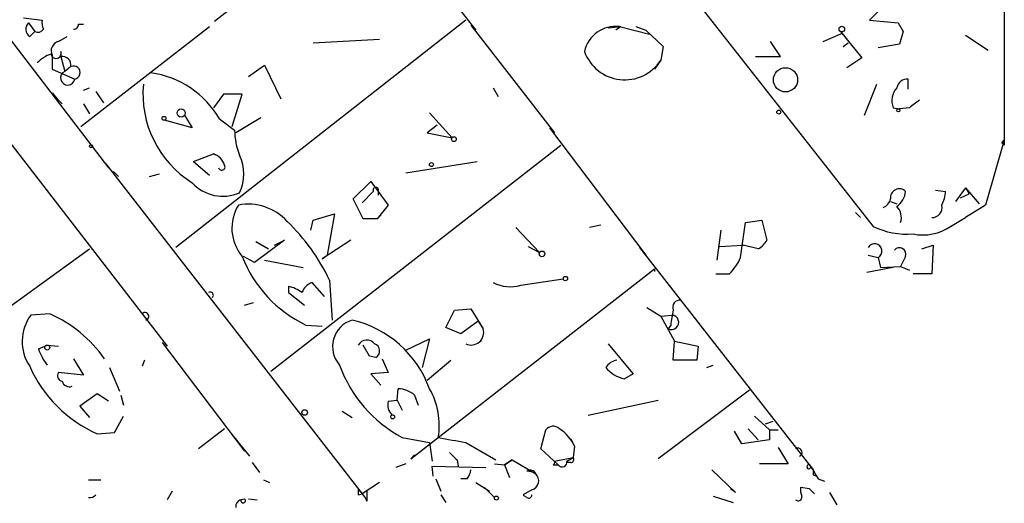
# Model space of a CAD drawing. Extents: x -24445 to 201814, y -238588 to 25429.
# Drawn here: x 607 to 674, y 25267 to 25300 of the extents above; entities that cross this region are included whole.
import ezdxf

# ---------------------------------------------------------------- set-up
doc = ezdxf.new("R2010")
doc.units = 0
doc.header["$MEASUREMENT"] = 0
doc.layers.add('MAIN', color=5, linetype='CONTINUOUS')

msp = doc.modelspace()

# ---------------------------------------------------------------- linework, layer by layer
at = {"layer": 'MAIN'}
for p, q in [((607.822, 25338.3063), (637.9633, 25299.275)), ((579.12, 25326.961), (617.0507, 25277.8543)), ((637.2013, 25321.2883), (664.8873, 25285.9823)), ((592.7513, 25316.4623), (613.0713, 25289.9616)), ((673.7773, 25308.927), (673.7773, 25291.4856)), ((628.3113, 25306.2176), (620.268, 25299.8676)), ((665.48, 25300.799), (664.6333, 25299.9523)), ((607.314, 25300.1216), (608.584, 25299.9523)), ((637.286, 25299.9523), (617.6433, 25284.543)), ((664.6333, 25299.9523), (666.5807, 25299.783)), ((607.6527, 25299.783), (608.076, 25299.1903)), ((611.0393, 25299.6983), (611.378, 25299.6983)), ((611.2087, 25292.7556), (619.9293, 25299.529)), ((637.6247, 25299.6136), (643.2973, 25292.3323)), ((646.938, 25299.4443), (647.7847, 25299.529)), ((647.7847, 25299.529), (647.446, 25299.275)), ((647.7, 25299.529), (649.732, 25299.021)), ((648.8007, 25299.529), (649.478, 25299.275)), ((649.478, 25299.275), (650.6633, 25298.1743)), ((666.5807, 25299.783), (666.9193, 25299.1903)), ((607.7373, 25298.8516), (608.076, 25299.1903)), ((609.6847, 25298.513), (610.2773, 25298.8516)), ((626.9567, 25298.4283), (631.444, 25298.6823)), ((661.5007, 25298.513), (662.8553, 25299.1056)), ((662.686, 25299.1903), (664.1253, 25297.4123)), ((666.9193, 25299.1903), (666.6653, 25298.3436)), ((671.1527, 25298.9363), (672.6767, 25297.9203)), ((650.6633, 25298.1743), (650.494, 25297.243)), ((658.622, 25297.497), (657.9447, 25298.513)), ((662.8553, 25298.1743), (663.194, 25298.4283)), ((666.6653, 25298.3436), (665.226, 25298.0896)), ((609.2613, 25297.5816), (609.2613, 25296.6503)), ((609.854, 25297.8356), (609.854, 25297.497)), ((609.854, 25297.497), (610.108, 25296.481)), ((650.494, 25297.243), (650.0707, 25296.6503)), ((656.9287, 25297.497), (658.622, 25297.497)), ((664.1253, 25297.4123), (663.1093, 25296.735)), ((609.2613, 25296.6503), (610.7853, 25295.973)), ((610.5313, 25296.8196), (610.108, 25296.481)), ((622.554, 25296.1423), (623.6547, 25296.9043)), ((623.6547, 25296.9043), (624.7553, 25294.6183)), ((667.258, 25295.2956), (667.258, 25295.973)), ((611.378, 25295.211), (611.8013, 25295.3803)), ((639.1487, 25295.3803), (639.4873, 25294.7876)), ((664.2947, 25293.5176), (665.1413, 25295.6343)), ((609.2613, 25295.0416), (609.6, 25294.6183)), ((609.6, 25294.6183), (609.9387, 25294.2796)), ((612.2247, 25295.1263), (612.7327, 25294.3643)), ((620.8607, 25294.957), (620.1833, 25294.0256)), ((622.1307, 25294.957), (620.8607, 25294.957)), ((621.4533, 25292.7556), (622.1307, 25294.957)), ((611.378, 25294.2796), (611.8013, 25293.6023)), ((666.242, 25294.0256), (666.6653, 25293.941)), ((667.3427, 25294.0256), (666.6653, 25293.941)), ((618.236, 25293.5176), (618.744, 25292.671)), ((620.6067, 25293.2636), (621.6227, 25292.5016)), ((623.4007, 25293.3483), (621.7073, 25292.3323)), ((634.8307, 25293.687), (636.3547, 25291.9936)), ((618.744, 25292.671), (616.8813, 25293.179)), ((635.3387, 25292.8403), (634.6613, 25292.3323)), ((642.9587, 25292.671), (649.478, 25284.035)), ((634.6613, 25292.3323), (636.3547, 25291.9936)), ((624.078, 25276.161), (643.7207, 25291.4856)), ((673.7773, 25291.8243), (672.5073, 25287.4216)), ((673.608, 25291.655), (673.7773, 25291.8243)), ((618.8287, 25290.385), (620.1833, 25290.893)), ((612.902, 25290.2156), (630.2587, 25267.8636)), ((618.8287, 25290.385), (619.9293, 25289.4536)), ((633.222, 25289.623), (638.048, 25290.385)), ((613.41, 25289.7076), (613.7487, 25289.369)), ((615.8653, 25289.369), (616.5427, 25289.5383)), ((629.666, 25287.845), (630.8513, 25289.0303)), ((630.8513, 25289.0303), (632.0367, 25287.4216)), ((671.1527, 25288.607), (670.4753, 25287.6756)), ((671.1527, 25288.607), (671.4067, 25288.1836)), ((671.1527, 25288.607), (672.084, 25287.5063)), ((630.2587, 25287.591), (631.0207, 25288.353)), ((631.3593, 25288.5223), (631.3593, 25288.099)), ((669.1207, 25288.4376), (669.798, 25288.353)), ((670.814, 25287.9296), (671.4067, 25288.1836)), ((630.3433, 25286.4903), (629.666, 25287.845)), ((632.0367, 25287.4216), (631.2747, 25286.4903)), ((666.0727, 25287.6756), (666.496, 25287.5063)), ((672.5073, 25287.4216), (671.1527, 25286.575)), ((626.9567, 25286.4056), (628.396, 25286.829)), ((628.396, 25286.829), (627.888, 25284.035)), ((631.5287, 25286.7443), (631.2747, 25286.4903)), ((663.702, 25286.9136), (664.0407, 25286.575)), ((670.1367, 25285.9823), (671.1527, 25286.575)), ((626.7873, 25285.7283), (626.9567, 25286.4056)), ((631.2747, 25286.4903), (630.3433, 25286.4903)), ((640.6727, 25285.8976), (642.2813, 25284.2043)), ((646.43, 25286.067), (645.668, 25285.8976)), ((655.9127, 25283.8656), (656.2513, 25286.2363)), ((656.2513, 25286.2363), (657.352, 25286.4056)), ((657.352, 25286.4056), (657.6907, 25285.051)), ((654.558, 25285.7283), (654.304, 25283.6963)), ((625.0093, 25285.051), (622.9773, 25283.527)), ((623.062, 25284.9663), (623.9087, 25284.4583)), ((624.332, 25284.7123), (625.0093, 25285.051)), ((629.4967, 25285.051), (627.5493, 25283.781)), ((641.5193, 25284.6276), (642.2813, 25284.2043)), ((649.0547, 25284.543), (660.8233, 25269.4723)), ((654.4733, 25284.6276), (656.082, 25284.7123)), ((657.098, 25284.4583), (656.082, 25284.7123)), ((668.1893, 25284.4583), (668.9513, 25284.7123)), ((668.9513, 25284.7123), (668.8667, 25282.765)), ((605.4513, 25279.8863), (611.8013, 25284.4583)), ((622.9773, 25283.527), (622.2153, 25283.9503)), ((627.5493, 25283.781), (627.888, 25284.035)), ((664.5487, 25284.035), (665.226, 25283.8656)), ((665.226, 25283.8656), (665.3953, 25283.1883)), ((667.0887, 25283.9503), (666.75, 25283.273)), ((623.6547, 25283.6963), (626.2793, 25283.1883)), ((666.242, 25283.1883), (664.464, 25282.8496)), ((665.3953, 25283.1883), (666.75, 25283.273)), ((666.75, 25283.273), (667.3427, 25283.019)), ((633.5607, 25270.2343), (650.0707, 25283.1036)), ((650.0707, 25283.1036), (650.0707, 25282.9343)), ((654.2193, 25282.765), (655.1507, 25282.765)), ((668.8667, 25282.765), (667.5967, 25282.765)), ((625.2633, 25281.9183), (625.2633, 25281.495)), ((627.7187, 25281.241), (626.872, 25282.1723)), ((628.0573, 25282.3416), (628.2267, 25279.6323)), ((641.0113, 25282.003), (643.89, 25282.4263)), ((625.2633, 25281.495), (626.364, 25280.6483)), ((622.3, 25280.6483), (622.8927, 25280.8176)), ((609.092, 25280.0556), (607.822, 25279.971)), ((635.9313, 25279.1243), (636.524, 25280.3096)), ((636.524, 25280.3096), (637.6247, 25280.3943)), ((637.6247, 25280.3943), (638.4713, 25279.0396)), ((649.5627, 25280.479), (650.494, 25279.8863)), ((650.494, 25279.8863), (651.256, 25279.971)), ((650.494, 25279.8863), (651.4253, 25278.193)), ((626.4487, 25279.2936), (627.5493, 25279.209)), ((638.1327, 25279.5476), (636.9473, 25278.701)), ((638.1327, 25279.5476), (638.4713, 25279.0396)), ((651.1713, 25279.2936), (651.002, 25279.0396)), ((636.9473, 25278.701), (635.9313, 25279.1243)), ((608.33, 25277.685), (608.9227, 25277.939)), ((608.9227, 25277.939), (609.6847, 25277.8543)), ((616.712, 25278.1083), (622.3, 25270.7423)), ((630.7667, 25277.177), (630.3433, 25277.939)), ((633.222, 25277.6003), (634.8307, 25278.3623)), ((634.8307, 25278.3623), (634.3227, 25276.415)), ((646.938, 25278.0236), (648.462, 25276.161)), ((651.3407, 25276.923), (651.4253, 25278.193)), ((651.4253, 25278.193), (653.034, 25277.8543)), ((653.034, 25277.8543), (652.9493, 25276.923)), ((610.7007, 25277.0076), (611.378, 25275.907)), ((615.5267, 25276.923), (615.3573, 25276.4996)), ((631.19, 25277.0923), (630.7667, 25277.177)), ((631.6133, 25277.0076), (632.0367, 25276.0763)), ((634.6613, 25275.5683), (636.27, 25276.923)), ((652.9493, 25276.923), (651.3407, 25276.923)), ((653.6267, 25276.415), (654.05, 25276.5843)), ((611.378, 25275.907), (609.6847, 25276.0763)), ((613.156, 25276.415), (613.8333, 25274.8063)), ((632.0367, 25276.0763), (630.8513, 25275.9916)), ((630.8513, 25275.9916), (631.5287, 25275.2296)), ((648.6313, 25275.9916), (648.0387, 25275.653)), ((648.462, 25276.161), (648.6313, 25275.9916)), ((648.462, 25276.161), (648.6313, 25275.9916)), ((612.3093, 25274.637), (611.124, 25273.7903)), ((613.0713, 25274.129), (612.3093, 25274.637)), ((613.918, 25274.5523), (614.0873, 25273.875)), ((632.6293, 25274.2136), (632.714, 25274.9756)), ((633.8147, 25274.5523), (634.0687, 25273.875)), ((656.5053, 25274.891), (650.3247, 25270.2343)), ((632.0367, 25274.129), (632.6293, 25274.2136)), ((632.6293, 25274.2136), (632.968, 25273.5363)), ((645.5833, 25273.1976), (650.3247, 25274.2136)), ((611.124, 25273.7903), (611.8013, 25273.0283)), ((628.904, 25273.4516), (629.5813, 25273.0283)), ((613.4947, 25272.0123), (614.0873, 25273.113)), ((656.844, 25273.113), (657.86, 25272.1816)), ((657.606, 25272.605), (658.114, 25272.7743)), ((612.3093, 25271.9276), (613.4947, 25272.0123)), ((620.9453, 25272.2663), (619.1673, 25270.9116)), ((642.366, 25270.9116), (642.7047, 25272.1816)), ((655.9973, 25271.2503), (655.4893, 25272.097)), ((656.4207, 25272.2663), (657.098, 25271.5043)), ((657.86, 25272.1816), (658.4527, 25272.1816)), ((657.86, 25272.1816), (657.86, 25271.5043)), ((621.4533, 25271.843), (622.6387, 25270.4036)), ((632.968, 25271.6736), (634.8307, 25271.335)), ((634.8307, 25271.335), (635, 25270.065)), ((637.286, 25271.335), (639.318, 25270.1496)), ((644.398, 25271.589), (644.652, 25271.081)), ((657.86, 25271.5043), (655.9973, 25271.2503)), ((643.5513, 25269.811), (642.366, 25270.9116)), ((644.652, 25271.081), (644.5673, 25270.319)), ((658.4527, 25270.9963), (659.13, 25269.8956)), ((622.808, 25269.9803), (623.316, 25269.303)), ((633.222, 25269.8956), (632.5447, 25269.6416)), ((633.8147, 25270.4883), (633.5607, 25270.2343)), ((636.6933, 25270.1496), (636.778, 25269.7263)), ((639.2333, 25269.8956), (639.9107, 25269.811)), ((639.9107, 25269.811), (640.4187, 25270.1496)), ((640.4187, 25270.1496), (639.9107, 25269.811)), ((640.4187, 25270.1496), (642.0273, 25269.2183)), ((643.2973, 25270.065), (644.5673, 25270.319)), ((644.144, 25270.065), (644.5673, 25270.319)), ((644.398, 25269.9803), (644.144, 25269.9803)), ((659.13, 25269.8956), (657.1827, 25269.8956)), ((635.0847, 25269.049), (635, 25269.7263)), ((635, 25269.7263), (638.6407, 25269.6416)), ((639.9107, 25269.811), (640.2493, 25268.9643)), ((643.2127, 25269.811), (643.5513, 25269.811)), ((653.9653, 25269.4723), (655.574, 25267.9483)), ((660.5693, 25269.811), (660.8233, 25269.4723)), ((611.7167, 25268.795), (612.5633, 25268.795)), ((623.57, 25268.795), (623.9933, 25268.6256)), ((631.444, 25268.6256), (630.2587, 25267.8636)), ((635.254, 25268.8796), (635.5927, 25268.033)), ((637.3707, 25268.8796), (636.9473, 25268.8796)), ((637.9633, 25268.6256), (638.8947, 25268.033)), ((660.8233, 25269.1336), (661.0773, 25269.049)), ((661.162, 25268.8796), (661.5853, 25268.7103)), ((617.3893, 25268.033), (617.0507, 25267.4403)), ((630.0047, 25267.779), (630.2587, 25267.8636)), ((630.5973, 25267.3556), (630.5973, 25268.033)), ((638.556, 25268.287), (639.2333, 25267.6096)), ((641.7733, 25268.1176), (641.1807, 25267.779)), ((655.574, 25267.9483), (655.2353, 25268.2023)), ((660.5693, 25268.2023), (659.9767, 25268.287)), ((661.924, 25267.9483), (662.432, 25267.1016)), ((621.9613, 25267.4403), (622.3, 25267.525)), ((622.554, 25267.525), (623.1467, 25267.4403)), ((635.5927, 25267.779), (635.9313, 25267.271)), ((641.1807, 25267.779), (641.2653, 25267.6943)), ((641.1807, 25267.779), (641.2653, 25267.6943)), ((641.4347, 25267.6096), (641.2653, 25267.6943)), ((654.05, 25267.6943), (655.4047, 25267.271))]:
    msp.add_line(p, q, dxfattribs=at)
for centre, radius in [((662.7706, 25299.3597), 0.1893), ((658.9525, 25295.9186), 0.8222), ((618.0031, 25293.6658), 0.2759), ((658.495, 25293.7293), 0.1338), ((666.6018, 25293.8563), 0.1058), ((616.8389, 25293.306), 0.1338), ((636.4816, 25291.8949), 0.1608), ((611.886, 25291.4222), 0.1058), ((634.9576, 25290.1733), 0.1338), ((642.4506, 25284.1197), 0.1893), ((644.0381, 25282.4475), 0.1496), ((608.9226, 25277.7697), 0.1693), ((626.3639, 25273.367), 0.1893), ((632.333, 25273.0707), 0.1338), ((639.3603, 25267.5674), 0.1338)]:
    msp.add_circle(centre, radius, dxfattribs=at)
for centre, radius, start, end in [((609.5143, 25299.7828), 0.9456, 169.674018, 206.58673), ((608.0941, 25299.3536), 0.6158, 135.789511, 234.596423), ((608.2877, 25299.5713), 0.4359, 240.941566, 330.941566), ((610.743, 25299.6559), 0.2993, 261.875312, 8.143638), ((647.4467, 25297.3774), 2.1664, 83.285683, 167.78961), ((609.8457, 25297.8779), 0.6552, 104.225009, 206.885726), ((610.0936, 25295.1972), 2.6338, 110.372473, 134.567756), ((609.5224, 25297.7227), 0.3503, 189.266013, 18.802191), ((609.9386, 25296.9043), 0.5987, 351.867191, 98.123335), ((648.0581, 25298.8157), 2.8995, 199.756708, 327.152336), ((610.7132, 25296.4128), 0.4456, 279.310148, 114.091733), ((610.3093, 25296.0439), 0.4812, 114.727741, 351.528104), ((615.0475, 25290.0273), 6.4326, 30.205915, 81.93477), ((667.2228, 25295.2321), 0.7417, 87.279935, 168.474956), ((622.5223, 25294.9702), 7.1114, 174.641593, 237.90631), ((667.4981, 25294.4913), 1.3396, 138.422581, 200.342299), ((794.6692, 25124.9707), 211.6403, 126.756633, 126.985837), ((626.1546, 25292.5273), 4.532, 180.324916, 202.29067), ((631.3302, 25249.2328), 59.892, 44.868565, 45.09768), ((619.8448, 25289.7925), 1.1514, 17.097241, 72.902759), ((619.2668, 25289.5383), 2.9788, 334.764069, 25.235931), ((620.7443, 25290.0198), 0.2297, 194.671225, 28.952853), ((620.8203, 25290.8286), 2.803, 222.204938, 294.020186), ((631.19, 25288.4377), 0.1893, 26.551512, 206.578587), ((666.6654, 25287.9296), 0.5987, 45.006767, 188.123335), ((665.6749, 25288.4969), 1.4211, 305.294901, 354.18831), ((667.5401, 25288.4684), 2.2608, 332.418273, 357.074191), ((624.4246, 25285.8631), 2.9868, 148.5467, 219.823501), ((622.5567, 25283.958), 3.5297, 42.025822, 101.107466), ((665.193, 25288.0849), 0.9118, 294.057554, 344.745984), ((665.7055, 25286.5749), 1.098, 342.038641, 43.952068), ((668.8614, 25287.2735), 0.6985, 270.434734, 12.241424), ((615.7852, 25276.4951), 13.5936, 25.473402, 46.288829), ((667.1853, 25290.7593), 5.301, 244.309884, 274.451097), ((668.2741, 25288.6914), 3.2876, 258.109367, 304.509869), ((656.3786, 25285.7704), 1.4964, 298.735138, 331.264862), ((664.9861, 25284.3031), 0.4989, 298.737847, 151.256631), ((666.6692, 25284.0926), 0.443, 341.262378, 140.633246), ((630.2245, 25287.1251), 8.6942, 201.417637, 244.259896), ((652.4272, 25285.4647), 3.8348, 315.251444, 335.354987), ((624.7768, 25279.6115), 2.3575, 53.027543, 78.09094), ((627.1684, 25281.1986), 1.0178, 106.930557, 163.069443), ((640.2811, 25284.2997), 2.41, 241.973942, 287.637252), ((619.9716, 25281.3256), 0.2117, 306.896962, 126.837414), ((651.8004, 25280.4941), 0.4953, 84.40337, 201.867995), ((610.2371, 25278.1753), 3.0095, 143.36808, 213.835276), ((605.4138, 25271.7595), 9.0749, 35.331586, 66.08918), ((615.5494, 25279.883), 0.2583, 283.869421, 138.060611), ((651.2212, 25279.4802), 0.492, 243.549499, 85.944251), ((905.2558, 25237.4516), 257.5067, 170.419421, 170.648604), ((630.1483, 25277.8333), 1.8862, 107.493554, 221.462518), ((627.9206, 25272.4731), 7.3493, 19.907908, 76.940229), ((637.65, 25278.7983), 0.856, 244.833079, 16.37292), ((630.5832, 25277.6144), 0.6633, 38.087854, 150.702942), ((630.9328, 25277.5384), 0.515, 299.9657, 70.428505), ((611.5962, 25278.7339), 3.4305, 197.803783, 218.800661), ((637.2897, 25279.6792), 9.0976, 199.888353, 241.638291), ((647.7421, 25275.7803), 1.162, 100.481242, 146.893865), ((615.9843, 25280.1746), 9.0288, 204.018546, 245.981454), ((610.0093, 25275.8646), 0.3875, 146.88812, 259.502061), ((648.5554, 25277.9535), 2.3578, 220.731237, 257.34125), ((610.4349, 25275.6295), 0.5172, 196.385164, 290.49511), ((632.6738, 25273.2283), 1.7478, 49.248296, 88.682033), ((630.4103, 25272.4781), 5.0771, 350.882756, 29.466193), ((632.9398, 25273.8749), 0.9381, 164.285299, 226.217957), ((643.208, 25271.8102), 0.6255, 46.820461, 143.575283), ((642.123, 25269.9413), 2.7739, 24.258824, 56.945826), ((721.0002, 25737.1546), 473.2821, 259.582717, 259.811912), ((763.4392, 25397.4035), 179.6053, 224.885409, 225.114592), ((659.7862, 25270.6682), 0.285, 291.793942, 121.33616), ((643.1281, 25269.9803), 0.1892, 296.551513, 26.592135), ((643.813, 25270.0187), 0.3341, 218.437515, 7.962819), ((644.398, 25270.192), 0.2116, 270, 36.875312), ((636.6672, 25269.5319), 0.9594, 317.162672, 356.438195), ((641.6625, 25269.0631), 0.3965, 23.046774, 125.068973), ((641.3883, 25268.1033), 1.2851, 60.183229, 87.930882), ((641.5701, 25268.7442), 0.6586, 287.967351, 46.039614), ((660.527, 25269.684), 0.1339, 71.578587, 18.421413), ((872.6012, 25396.3139), 246.8725, 210.848186, 211.077349), ((745.5232, 25269.3029), 84.7001, 179.885408, 180.114524), ((714.6546, 25267.9483), 84.6501, 179.885408, 180.114592), ((628.7773, 25266.5516), 1.9897, 23.83384, 51.91135), ((660.9079, 25268.1175), 0.9465, 169.683783, 206.559637), ((576.0637, 25183.358), 119.7487, 44.885409, 45.114591), ((611.7952, 25268.2207), 0.6161, 262.68005, 314.197701), ((622.1561, 25267), 0.4539, 104.039305, 188.578205), ((622.2012, 25267.398), 0.1609, 164.754253, 52.11877), ((641.5617, 25267.7789), 0.2116, 233.124688, 0.027077), ((659.8074, 25267.6378), 0.2601, 229.379598, 12.545532)]:
    msp.add_arc(centre, radius, start, end, dxfattribs=at)

doc.saveas('drawing.dxf')
